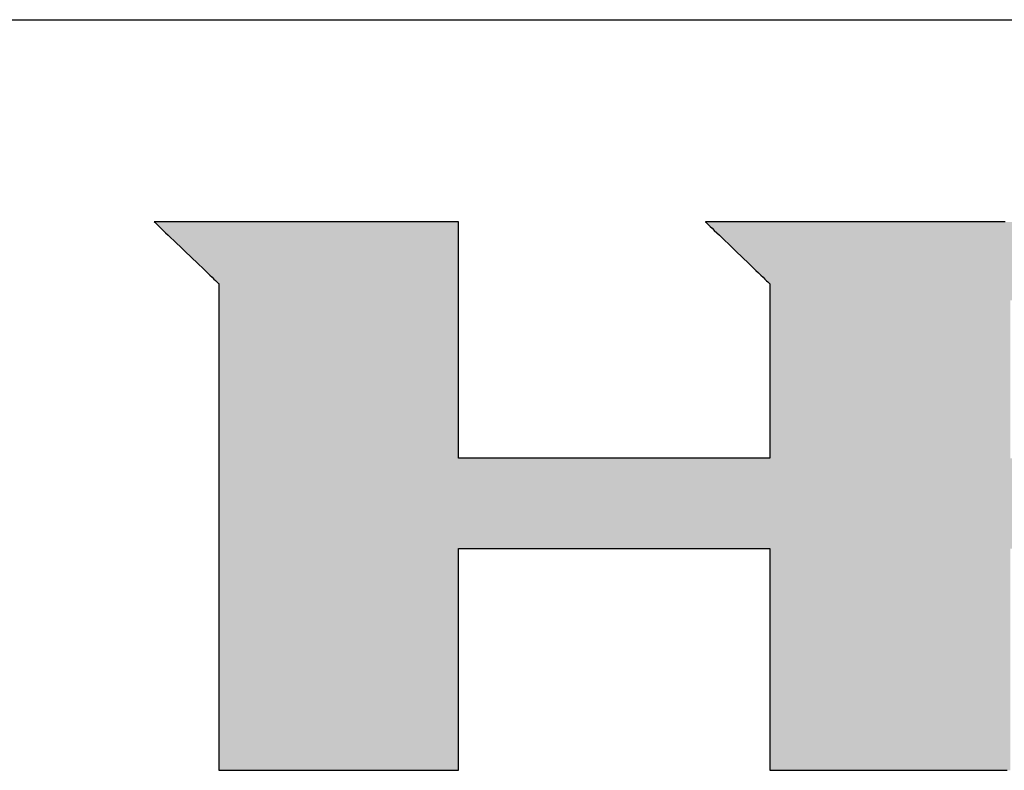
# Model space of a CAD drawing. Extents: x 17 to 202, y 7 to 289.
# Drawn here: x 161 to 177, y 277 to 289 of the extents above; entities that cross this region are included whole.
import ezdxf

# ---------------------------------------------------------------- set-up
doc = ezdxf.new("R2010")
doc.units = 0
doc.header["$LTSCALE"] = 0.25
doc.layers.get('0').update_dxf_attribs({"linetype": 'CONTINUOUS'})
doc.layers.add('1', color=7, linetype='CONTINUOUS')
doc.layers.add('2', color=7, linetype='CONTINUOUS')

# ---------------------------------------------------------------- blocks, each defined once
blk = doc.blocks.new('*G16')
at = {"layer": '1', "color": 7, "linetype": 'CONTINUOUS'}
blk.add_line((16.895, 288.837), (201.895, 288.837), dxfattribs=at)
blk = doc.blocks.new('*G17')
at = {"layer": '2', "color": 7, "linetype": 'CONTINUOUS'}
for points in [[(163.12, 285.59), (163.124, 285.587), (163.134, 285.577), (163.149, 285.562), (163.171, 285.542), (163.197, 285.517), (163.228, 285.487), (163.263, 285.453), (163.302, 285.416), (163.344, 285.376), (163.389, 285.333), (163.436, 285.288), (163.485, 285.241), (163.535, 285.193), (163.586, 285.144), (163.638, 285.094), (163.69, 285.045), (163.741, 284.996), (163.791, 284.948), (163.84, 284.901), (163.888, 284.856), (163.932, 284.813), (163.974, 284.772), (164.013, 284.735), (164.048, 284.702), (164.079, 284.672), (164.106, 284.647), (164.127, 284.626), (164.143, 284.611), (164.153, 284.602), (164.156, 284.598), (164.156, 284.573), (164.156, 284.499), (164.156, 284.38), (164.156, 284.219), (164.156, 284.019), (164.156, 283.786), (164.156, 283.52), (164.156, 283.227), (164.156, 282.91), (164.156, 282.572), (164.156, 282.216), (164.156, 281.847), (164.157, 281.467), (164.157, 281.08), (164.157, 280.69), (164.157, 280.3), (164.157, 279.913), (164.157, 279.533), (164.157, 279.164), (164.157, 278.808), (164.157, 278.47), (164.157, 278.153), (164.157, 277.86), (164.157, 277.595), (164.157, 277.361), (164.157, 277.161), (164.157, 277.001), (164.157, 276.881), (164.157, 276.807), (164.157, 276.782), (164.17, 276.782), (164.206, 276.782), (164.265, 276.782), (164.344, 276.782), (164.443, 276.782), (164.558, 276.782), (164.688, 276.782), (164.833, 276.782), (164.989, 276.782), (165.156, 276.782), (165.331, 276.782), (165.513, 276.782), (165.7, 276.782), (165.891, 276.782), (166.083, 276.782), (166.275, 276.782), (166.466, 276.782), (166.653, 276.782), (166.835, 276.782), (167.01, 276.782), (167.176, 276.782), (167.333, 276.782), (167.477, 276.782), (167.608, 276.782), (167.723, 276.782), (167.821, 276.782), (167.9, 276.782), (167.959, 276.782), (167.996, 276.782), (168.008, 276.782), (168.008, 276.793), (168.008, 276.827), (168.008, 276.881), (168.008, 276.955), (168.008, 277.045), (168.008, 277.152), (168.008, 277.273), (168.008, 277.406), (168.008, 277.551), (168.008, 277.705), (168.008, 277.867), (168.008, 278.035), (168.008, 278.208), (168.008, 278.385), (168.008, 278.563), (168.008, 278.74), (168.008, 278.917), (168.008, 279.09), (168.008, 279.258), (168.008, 279.42), (168.008, 279.574), (168.008, 279.719), (168.008, 279.852), (168.008, 279.973), (168.008, 280.08), (168.008, 280.17), (168.008, 280.244), (168.008, 280.298), (168.008, 280.332), (168.008, 280.343), (168.025, 280.343), (168.072, 280.343), (168.148, 280.343), (168.251, 280.343), (168.379, 280.343), (168.528, 280.343), (168.698, 280.343), (168.885, 280.343), (169.088, 280.343), (169.304, 280.343), (169.532, 280.343), (169.768, 280.343), (170.011, 280.343), (170.258, 280.343), (170.508, 280.343), (170.758, 280.343), (171.005, 280.343), (171.248, 280.343), (171.484, 280.343), (171.711, 280.343), (171.928, 280.343), (172.131, 280.343), (172.318, 280.343), (172.488, 280.343), (172.637, 280.343), (172.765, 280.343), (172.868, 280.343), (172.944, 280.343), (172.991, 280.343), (173.008, 280.343), (173.008, 280.332), (173.008, 280.298), (173.008, 280.244), (173.008, 280.17), (173.008, 280.08), (173.008, 279.973), (173.008, 279.852), (173.008, 279.719), (173.008, 279.574), (173.008, 279.42), (173.008, 279.258), (173.008, 279.09), (173.008, 278.917), (173.008, 278.74), (173.008, 278.563), (173.008, 278.385), (173.008, 278.208), (173.008, 278.035), (173.008, 277.867), (173.008, 277.705), (173.008, 277.551), (173.008, 277.406), (173.008, 277.273), (173.008, 277.152), (173.008, 277.045), (173.008, 276.955), (173.008, 276.881), (173.008, 276.827), (173.008, 276.793), (173.008, 276.782), (173.02, 276.782), (173.057, 276.782), (173.116, 276.782), (173.195, 276.782), (173.294, 276.782), (173.41, 276.782), (173.541, 276.782), (173.685, 276.782), (173.842, 276.782), (174.01, 276.782), (174.185, 276.782), (174.368, 276.782), (174.556, 276.782), (174.747, 276.782), (174.94, 276.782), (175.133, 276.782), (175.324, 276.782), (175.512, 276.782), (175.694, 276.782), (175.87, 276.782), (176.037, 276.782), (176.194, 276.782), (176.339, 276.782), (176.47, 276.782), (176.586, 276.782), (176.684, 276.782), (176.764, 276.782), (176.823, 276.782)], [(176.788, 285.59), (176.298, 285.59), (175.827, 285.59), (175.379, 285.59), (174.959, 285.59), (174.571, 285.59), (174.22, 285.59), (173.91, 285.59), (173.646, 285.59), (173.433, 285.59), (173.275, 285.59), (173.176, 285.59), (173.143, 285.59), (173.139, 285.59), (173.128, 285.59), (173.11, 285.59), (173.086, 285.59), (173.056, 285.59), (173.021, 285.59), (172.982, 285.59), (172.938, 285.59), (172.89, 285.59), (172.84, 285.59), (172.787, 285.59), (172.731, 285.59), (172.675, 285.59), (172.617, 285.59), (172.559, 285.59), (172.5, 285.59), (172.443, 285.59), (172.386, 285.59), (172.331, 285.59), (172.277, 285.59), (172.227, 285.59), (172.18, 285.59), (172.136, 285.59), (172.096, 285.59), (172.061, 285.59), (172.031, 285.59), (172.007, 285.59), (171.99, 285.59), (171.978, 285.59), (171.975, 285.59), (171.978, 285.587), (171.988, 285.577), (172.004, 285.562), (172.025, 285.542), (172.051, 285.516), (172.082, 285.487), (172.117, 285.453), (172.156, 285.416), (172.198, 285.375), (172.242, 285.333), (172.289, 285.287), (172.338, 285.24), (172.388, 285.192), (172.44, 285.143), (172.491, 285.093), (172.543, 285.044), (172.594, 284.995), (172.644, 284.946), (172.693, 284.899), (172.74, 284.854), (172.785, 284.811), (172.826, 284.771), (172.865, 284.734), (172.9, 284.7), (172.931, 284.67), (172.957, 284.645), (172.979, 284.624), (172.994, 284.609), (173.004, 284.6), (173.008, 284.597), (173.008, 284.587), (173.008, 284.561), (173.008, 284.518), (173.008, 284.46), (173.008, 284.389), (173.008, 284.305), (173.008, 284.21), (173.008, 284.105), (173.008, 283.991), (173.008, 283.87), (173.008, 283.742), (173.008, 283.61), (173.008, 283.474), (173.008, 283.335), (173.008, 283.195), (173.008, 283.055), (173.008, 282.917), (173.008, 282.78), (173.008, 282.648), (173.008, 282.52), (173.008, 282.399), (173.008, 282.285), (173.008, 282.18), (173.008, 282.085), (173.008, 282.001), (173.008, 281.93), (173.008, 281.872), (173.008, 281.83), (173.008, 281.803), (173.008, 281.794), (172.991, 281.794), (172.944, 281.794), (172.868, 281.794), (172.765, 281.794), (172.637, 281.794), (172.488, 281.794), (172.318, 281.794), (172.131, 281.794), (171.928, 281.794), (171.711, 281.794), (171.484, 281.794), (171.248, 281.794), (171.005, 281.794), (170.758, 281.794), (170.508, 281.794), (170.258, 281.794), (170.011, 281.794), (169.768, 281.794), (169.532, 281.794), (169.304, 281.794), (169.088, 281.794), (168.885, 281.794), (168.698, 281.794), (168.528, 281.794), (168.379, 281.794), (168.251, 281.794), (168.148, 281.794), (168.072, 281.794), (168.025, 281.794), (168.008, 281.794), (168.008, 281.806), (168.008, 281.842), (168.008, 281.9), (168.008, 281.978), (168.008, 282.075), (168.008, 282.189), (168.008, 282.317), (168.008, 282.46), (168.008, 282.614), (168.008, 282.778), (168.008, 282.951), (168.008, 283.13), (168.008, 283.315), (168.008, 283.502), (168.008, 283.692), (168.008, 283.881), (168.008, 284.069), (168.008, 284.254), (168.008, 284.433), (168.008, 284.606), (168.008, 284.77), (168.008, 284.924), (168.008, 285.066), (168.008, 285.195), (168.008, 285.309), (168.008, 285.406), (168.008, 285.484), (168.008, 285.542), (168.008, 285.578), (168.008, 285.59), (167.992, 285.59), (167.946, 285.59), (167.871, 285.59), (167.771, 285.59), (167.646, 285.59), (167.5, 285.59), (167.334, 285.59), (167.151, 285.59), (166.952, 285.59), (166.741, 285.59), (166.519, 285.59), (166.288, 285.59), (166.05, 285.59), (165.808, 285.59), (165.564, 285.59), (165.32, 285.59), (165.078, 285.59), (164.841, 285.59), (164.61, 285.59), (164.388, 285.59), (164.176, 285.59), (163.978, 285.59), (163.795, 285.59), (163.629, 285.59), (163.482, 285.59), (163.358, 285.59), (163.257, 285.59), (163.183, 285.59), (163.136, 285.59), (163.12, 285.59)]]:
    blk.add_lwpolyline(points, dxfattribs=at)

msp = doc.modelspace()

# ---------------------------------------------------------------- hatches: boundary and pattern name
at = {"layer": '1', "linetype": 'CONTINUOUS'}
h = msp.add_hatch(color=5, dxfattribs=at)
h.paths.add_polyline_path([(185.134, 284.655), (185.109, 284.691), (185.083, 284.727), (185.057, 284.763), (185.03, 284.798), (185.002, 284.832), (184.974, 284.866), (184.945, 284.899), (184.916, 284.932), (184.885, 284.964), (184.855, 284.996), (184.823, 285.027), (184.791, 285.057), (184.758, 285.087), (184.725, 285.116), (184.691, 285.145), (184.656, 285.173), (184.621, 285.201), (184.586, 285.227), (184.55, 285.253), (184.514, 285.277), (184.478, 285.301), (184.442, 285.324), (184.405, 285.346), (184.369, 285.366), (184.332, 285.386), (184.294, 285.405), (184.257, 285.423), (184.219, 285.441), (184.181, 285.457), (184.143, 285.472), (184.104, 285.486), (184.066, 285.5), (184.027, 285.512), (183.987, 285.524), (183.948, 285.534), (183.908, 285.544), (183.868, 285.553), (183.828, 285.561), (183.788, 285.568), (183.747, 285.574), (183.706, 285.579), (183.665, 285.583), (183.624, 285.586), (183.582, 285.588), (183.54, 285.59), (183.498, 285.59), (183.464, 285.59), (183.366, 285.59), (183.208, 285.59), (182.995, 285.59), (182.731, 285.59), (182.421, 285.59), (182.07, 285.59), (181.681, 285.59), (181.261, 285.59), (180.813, 285.59), (180.342, 285.59), (179.853, 285.59), (179.35, 285.59), (178.837, 285.59), (178.32, 285.59), (177.803, 285.59), (177.291, 285.59), (176.788, 285.59), (176.298, 285.59), (175.827, 285.59), (175.379, 285.59), (174.959, 285.59), (174.571, 285.59), (174.22, 285.59), (173.91, 285.59), (173.646, 285.59), (173.433, 285.59), (173.275, 285.59), (173.176, 285.59), (173.143, 285.59), (173.139, 285.59), (173.128, 285.59), (173.11, 285.59), (173.086, 285.59), (173.056, 285.59), (173.021, 285.59), (172.982, 285.59), (172.938, 285.59), (172.89, 285.59), (172.84, 285.59), (172.787, 285.59), (172.731, 285.59), (172.675, 285.59), (172.617, 285.59), (172.559, 285.59), (172.5, 285.59), (172.443, 285.59), (172.386, 285.59), (172.331, 285.59), (172.277, 285.59), (172.227, 285.59), (172.18, 285.59), (172.136, 285.59), (172.096, 285.59), (172.061, 285.59), (172.031, 285.59), (172.007, 285.59), (171.99, 285.59), (171.978, 285.59), (171.975, 285.59), (171.978, 285.587), (171.988, 285.577), (172.004, 285.562), (172.025, 285.542), (172.051, 285.516), (172.082, 285.487), (172.117, 285.453), (172.156, 285.416), (172.198, 285.375), (172.242, 285.333), (172.289, 285.287), (172.338, 285.24), (172.388, 285.192), (172.44, 285.143), (172.491, 285.093), (172.543, 285.044), (172.594, 284.995), (172.644, 284.946), (172.693, 284.899), (172.74, 284.854), (172.785, 284.811), (172.826, 284.771), (172.865, 284.734), (172.9, 284.7), (172.931, 284.67), (172.957, 284.645), (172.979, 284.624), (172.994, 284.609), (173.004, 284.6), (173.008, 284.597), (173.008, 284.587), (173.008, 284.561), (173.008, 284.518), (173.008, 284.46), (173.008, 284.389), (173.008, 284.305), (173.008, 284.21), (173.008, 284.105), (173.008, 283.991), (173.008, 283.87), (173.008, 283.742), (173.008, 283.61), (173.008, 283.474), (173.008, 283.335), (173.008, 283.195), (173.008, 283.055), (173.008, 282.917), (173.008, 282.78), (173.008, 282.648), (173.008, 282.52), (173.008, 282.399), (173.008, 282.285), (173.008, 282.18), (173.008, 282.085), (173.008, 282.001), (173.008, 281.93), (173.008, 281.872), (173.008, 281.83), (173.008, 281.803), (173.008, 281.794), (172.991, 281.794), (172.944, 281.794), (172.868, 281.794), (172.765, 281.794), (172.637, 281.794), (172.488, 281.794), (172.318, 281.794), (172.131, 281.794), (171.928, 281.794), (171.711, 281.794), (171.484, 281.794), (171.248, 281.794), (171.005, 281.794), (170.758, 281.794), (170.508, 281.794), (170.258, 281.794), (170.011, 281.794), (169.768, 281.794), (169.532, 281.794), (169.304, 281.794), (169.088, 281.794), (168.885, 281.794), (168.698, 281.794), (168.528, 281.794), (168.379, 281.794), (168.251, 281.794), (168.148, 281.794), (168.072, 281.794), (168.025, 281.794), (168.008, 281.794), (168.008, 281.806), (168.008, 281.842), (168.008, 281.9), (168.008, 281.978), (168.008, 282.075), (168.008, 282.189), (168.008, 282.317), (168.008, 282.46), (168.008, 282.614), (168.008, 282.778), (168.008, 282.951), (168.008, 283.13), (168.008, 283.315), (168.008, 283.502), (168.008, 283.692), (168.008, 283.881), (168.008, 284.069), (168.008, 284.254), (168.008, 284.433), (168.008, 284.606), (168.008, 284.77), (168.008, 284.924), (168.008, 285.066), (168.008, 285.195), (168.008, 285.309), (168.008, 285.406), (168.008, 285.484), (168.008, 285.542), (168.008, 285.578), (168.008, 285.59), (167.992, 285.59), (167.946, 285.59), (167.871, 285.59), (167.771, 285.59), (167.646, 285.59), (167.5, 285.59), (167.334, 285.59), (167.151, 285.59), (166.952, 285.59), (166.741, 285.59), (166.519, 285.59), (166.288, 285.59), (166.05, 285.59), (165.808, 285.59), (165.564, 285.59), (165.32, 285.59), (165.078, 285.59), (164.841, 285.59), (164.61, 285.59), (164.388, 285.59), (164.176, 285.59), (163.978, 285.59), (163.795, 285.59), (163.629, 285.59), (163.482, 285.59), (163.358, 285.59), (163.257, 285.59), (163.183, 285.59), (163.136, 285.59), (163.12, 285.59), (163.124, 285.587), (163.134, 285.577), (163.149, 285.562), (163.171, 285.542), (163.197, 285.517), (163.228, 285.487), (163.263, 285.453), (163.302, 285.416), (163.344, 285.376), (163.389, 285.333), (163.436, 285.288), (163.485, 285.241), (163.535, 285.193), (163.586, 285.144), (163.638, 285.094), (163.69, 285.045), (163.741, 284.996), (163.791, 284.948), (163.84, 284.901), (163.888, 284.856), (163.932, 284.813), (163.974, 284.772), (164.013, 284.735), (164.048, 284.702), (164.079, 284.672), (164.106, 284.647), (164.127, 284.626), (164.143, 284.611), (164.153, 284.602), (164.156, 284.598), (164.156, 284.573), (164.156, 284.499), (164.156, 284.38), (164.156, 284.219), (164.156, 284.019), (164.156, 283.786), (164.156, 283.52), (164.156, 283.227), (164.156, 282.91), (164.156, 282.572), (164.156, 282.216), (164.156, 281.847), (164.157, 281.467), (164.157, 281.08), (164.157, 280.69), (164.157, 280.3), (164.157, 279.913), (164.157, 279.533), (164.157, 279.164), (164.157, 278.808), (164.157, 278.47), (164.157, 278.153), (164.157, 277.86), (164.157, 277.595), (164.157, 277.361), (164.157, 277.161), (164.157, 277.001), (164.157, 276.881), (164.157, 276.807), (164.157, 276.782), (164.17, 276.782), (164.206, 276.782), (164.265, 276.782), (164.344, 276.782), (164.443, 276.782), (164.558, 276.782), (164.688, 276.782), (164.833, 276.782), (164.989, 276.782), (165.156, 276.782), (165.331, 276.782), (165.513, 276.782), (165.7, 276.782), (165.891, 276.782), (166.083, 276.782), (166.275, 276.782), (166.466, 276.782), (166.653, 276.782), (166.835, 276.782), (167.01, 276.782), (167.176, 276.782), (167.333, 276.782), (167.477, 276.782), (167.608, 276.782), (167.723, 276.782), (167.821, 276.782), (167.9, 276.782), (167.959, 276.782), (167.996, 276.782), (168.008, 276.782), (168.008, 276.793), (168.008, 276.827), (168.008, 276.881), (168.008, 276.955), (168.008, 277.045), (168.008, 277.152), (168.008, 277.273), (168.008, 277.406), (168.008, 277.551), (168.008, 277.705), (168.008, 277.867), (168.008, 278.035), (168.008, 278.208), (168.008, 278.385), (168.008, 278.563), (168.008, 278.74), (168.008, 278.917), (168.008, 279.09), (168.008, 279.258), (168.008, 279.42), (168.008, 279.574), (168.008, 279.719), (168.008, 279.852), (168.008, 279.973), (168.008, 280.08), (168.008, 280.17), (168.008, 280.244), (168.008, 280.298), (168.008, 280.332), (168.008, 280.343), (168.025, 280.343), (168.072, 280.343), (168.148, 280.343), (168.251, 280.343), (168.379, 280.343), (168.528, 280.343), (168.698, 280.343), (168.885, 280.343), (169.088, 280.343), (169.304, 280.343), (169.532, 280.343), (169.768, 280.343), (170.011, 280.343), (170.258, 280.343), (170.508, 280.343), (170.758, 280.343), (171.005, 280.343), (171.248, 280.343), (171.484, 280.343), (171.711, 280.343), (171.928, 280.343), (172.131, 280.343), (172.318, 280.343), (172.488, 280.343), (172.637, 280.343), (172.765, 280.343), (172.868, 280.343), (172.944, 280.343), (172.991, 280.343), (173.008, 280.343), (173.008, 280.332), (173.008, 280.298), (173.008, 280.244), (173.008, 280.17), (173.008, 280.08), (173.008, 279.973), (173.008, 279.852), (173.008, 279.719), (173.008, 279.574), (173.008, 279.42), (173.008, 279.258), (173.008, 279.09), (173.008, 278.917), (173.008, 278.74), (173.008, 278.563), (173.008, 278.385), (173.008, 278.208), (173.008, 278.035), (173.008, 277.867), (173.008, 277.705), (173.008, 277.551), (173.008, 277.406), (173.008, 277.273), (173.008, 277.152), (173.008, 277.045), (173.008, 276.955), (173.008, 276.881), (173.008, 276.827), (173.008, 276.793), (173.008, 276.782), (173.02, 276.782), (173.057, 276.782), (173.116, 276.782), (173.195, 276.782), (173.294, 276.782), (173.41, 276.782), (173.541, 276.782), (173.685, 276.782), (173.842, 276.782), (174.01, 276.782), (174.185, 276.782), (174.368, 276.782), (174.556, 276.782), (174.747, 276.782), (174.94, 276.782), (175.133, 276.782), (175.324, 276.782), (175.512, 276.782), (175.694, 276.782), (175.87, 276.782), (176.037, 276.782), (176.194, 276.782), (176.339, 276.782), (176.47, 276.782), (176.586, 276.782), (176.684, 276.782), (176.764, 276.782), (176.823, 276.782), (176.86, 276.782), (176.872, 276.782), (176.872, 276.793), (176.872, 276.827), (176.872, 276.881), (176.872, 276.955), (176.872, 277.045), (176.872, 277.152), (176.872, 277.273), (176.872, 277.406), (176.872, 277.551), (176.872, 277.705), (176.872, 277.867), (176.872, 278.035), (176.872, 278.208), (176.872, 278.385), (176.872, 278.563), (176.872, 278.74), (176.872, 278.917), (176.872, 279.09), (176.872, 279.258), (176.872, 279.42), (176.872, 279.574), (176.872, 279.719), (176.872, 279.852), (176.872, 279.973), (176.872, 280.08), (176.872, 280.17), (176.872, 280.244), (176.872, 280.298), (176.872, 280.332), (176.872, 280.343), (176.875, 280.343), (176.885, 280.343), (176.9, 280.343), (176.921, 280.343), (176.947, 280.343), (176.977, 280.343), (177.012, 280.343), (177.05, 280.343), (177.091, 280.343), (177.135, 280.343), (177.181, 280.343), (177.228, 280.343), (177.278, 280.343), (177.328, 280.343), (177.378, 280.343), (177.429, 280.343), (177.479, 280.343), (177.528, 280.343), (177.576, 280.343), (177.622, 280.343), (177.666, 280.343), (177.707, 280.343), (177.745, 280.343), (177.779, 280.343), (177.809, 280.343), (177.835, 280.343), (177.856, 280.343), (177.871, 280.343), (177.881, 280.343), (177.884, 280.343), (177.897, 280.332), (177.934, 280.298), (177.993, 280.244), (178.073, 280.17), (178.172, 280.08), (178.288, 279.973), (178.42, 279.852), (178.566, 279.719), (178.724, 279.574), (178.892, 279.42), (179.069, 279.258), (179.252, 279.09), (179.441, 278.917), (179.633, 278.74), (179.827, 278.563), (180.021, 278.385), (180.214, 278.208), (180.403, 278.035), (180.586, 277.867), (180.763, 277.705), (180.931, 277.551), (181.089, 277.406), (181.235, 277.273), (181.366, 277.152), (181.483, 277.045), (181.582, 276.955), (181.662, 276.881), (181.721, 276.827), (181.758, 276.793), (181.771, 276.782), (181.787, 276.782), (181.833, 276.782), (181.907, 276.782), (182.007, 276.782), (182.132, 276.782), (182.277, 276.782), (182.443, 276.782), (182.625, 276.782), (182.823, 276.782), (183.034, 276.782), (183.255, 276.782), (183.486, 276.782), (183.722, 276.782), (183.963, 276.782), (184.207, 276.782), (184.45, 276.782), (184.691, 276.782), (184.928, 276.782), (185.158, 276.782), (185.379, 276.782), (185.59, 276.782), (185.788, 276.782), (185.97, 276.782), (186.136, 276.782), (186.282, 276.782), (186.406, 276.782), (186.506, 276.782), (186.58, 276.782), (186.627, 276.782), (186.642, 276.782), (186.629, 276.794), (186.591, 276.829), (186.53, 276.885), (186.447, 276.961), (186.344, 277.054), (186.223, 277.164), (186.087, 277.289), (185.936, 277.427), (185.772, 277.577), (185.598, 277.736), (185.415, 277.903), (185.224, 278.077), (185.028, 278.256), (184.829, 278.438), (184.628, 278.622), (184.427, 278.806), (184.227, 278.988), (184.032, 279.167), (183.841, 279.341), (183.658, 279.508), (183.484, 279.667), (183.32, 279.817), (183.169, 279.955), (183.032, 280.08), (182.912, 280.19), (182.809, 280.284), (182.726, 280.359), (182.665, 280.416), (182.627, 280.45), (182.613, 280.462), (182.616, 280.462), (182.625, 280.462), (182.639, 280.462), (182.658, 280.462), (182.682, 280.462), (182.709, 280.462), (182.741, 280.462), (182.775, 280.462), (182.813, 280.462), (182.852, 280.462), (182.894, 280.462), (182.938, 280.462), (182.983, 280.462), (183.028, 280.462), (183.074, 280.462), (183.12, 280.462), (183.166, 280.462), (183.211, 280.462), (183.254, 280.462), (183.296, 280.462), (183.336, 280.462), (183.374, 280.462), (183.408, 280.462), (183.439, 280.462), (183.467, 280.462), (183.49, 280.462), (183.509, 280.462), (183.523, 280.462), (183.532, 280.462), (183.535, 280.462), (183.591, 280.463), (183.646, 280.466), (183.7, 280.469), (183.754, 280.475), (183.808, 280.482), (183.861, 280.491), (183.913, 280.501), (183.965, 280.513), (184.017, 280.526), (184.068, 280.541), (184.118, 280.557), (184.168, 280.575), (184.217, 280.595), (184.266, 280.616), (184.314, 280.639), (184.362, 280.663), (184.409, 280.689), (184.456, 280.716), (184.502, 280.745), (184.548, 280.776), (184.593, 280.808), (184.638, 280.842), (184.682, 280.877), (184.725, 280.914), (184.768, 280.953), (184.811, 280.993), (184.853, 281.034), (184.894, 281.077), (184.935, 281.122), (184.976, 281.168), (185.015, 281.216), (185.053, 281.264), (185.09, 281.312), (185.126, 281.361), (185.16, 281.411), (185.192, 281.462), (185.224, 281.513), (185.254, 281.565), (185.282, 281.617), (185.309, 281.67), (185.335, 281.724), (185.36, 281.778), (185.383, 281.833), (185.404, 281.889), (185.425, 281.945), (185.444, 282.002), (185.461, 282.06), (185.477, 282.118), (185.492, 282.177), (185.506, 282.236), (185.518, 282.296), (185.529, 282.357), (185.538, 282.418), (185.546, 282.48), (185.553, 282.543), (185.558, 282.606), (185.562, 282.67), (185.564, 282.735), (185.566, 282.8), (185.565, 282.866), (185.565, 282.867), (185.565, 282.87), (185.565, 282.875), (185.565, 282.882), (185.565, 282.89), (185.565, 282.899), (185.565, 282.91), (185.565, 282.923), (185.565, 282.936), (185.564, 282.95), (185.564, 282.964), (185.564, 282.98), (185.564, 282.995), (185.564, 283.011), (185.563, 283.027), (185.563, 283.044), (185.563, 283.06), (185.563, 283.075), (185.563, 283.091), (185.563, 283.105), (185.562, 283.119), (185.562, 283.132), (185.562, 283.144), (185.562, 283.155), (185.562, 283.165), (185.562, 283.173), (185.562, 283.18), (185.562, 283.185), (185.562, 283.188), (185.562, 283.189), (185.562, 283.22), (185.562, 283.25), (185.562, 283.281), (185.561, 283.312), (185.56, 283.342), (185.558, 283.372), (185.556, 283.403), (185.554, 283.433), (185.552, 283.463), (185.549, 283.493), (185.546, 283.524), (185.542, 283.554), (185.538, 283.584), (185.534, 283.613), (185.529, 283.643), (185.524, 283.673), (185.519, 283.703), (185.513, 283.732), (185.507, 283.762), (185.5, 283.792), (185.494, 283.821), (185.486, 283.851), (185.479, 283.88), (185.471, 283.909), (185.463, 283.939), (185.454, 283.968), (185.445, 283.997), (185.436, 284.026), (185.426, 284.055), (185.416, 284.084), (185.4, 284.128), (185.384, 284.172), (185.366, 284.215), (185.348, 284.258), (185.33, 284.3), (185.311, 284.342), (185.291, 284.383), (185.27, 284.423), (185.249, 284.463), (185.227, 284.503), (185.205, 284.542), (185.182, 284.58), (185.158, 284.618)], flags=0)
h.paths.add_polyline_path([(181.414, 282.659), (181.414, 282.725), (181.413, 282.793), (181.413, 282.864), (181.412, 282.935), (181.412, 283.007), (181.411, 283.08), (181.411, 283.151), (181.411, 283.221), (181.41, 283.29), (181.41, 283.355), (181.41, 283.418), (181.409, 283.477), (181.409, 283.531), (181.409, 283.58), (181.408, 283.623), (181.408, 283.66), (181.408, 283.69), (181.408, 283.712), (181.408, 283.725), (181.408, 283.73), (181.407, 283.782), (181.403, 283.831), (181.398, 283.877), (181.391, 283.921), (181.381, 283.961), (181.371, 283.999), (181.358, 284.034), (181.344, 284.067), (181.329, 284.097), (181.312, 284.125), (181.295, 284.15), (181.276, 284.174), (181.256, 284.195), (181.236, 284.214), (181.215, 284.232), (181.193, 284.247), (181.171, 284.261), (181.149, 284.274), (181.126, 284.285), (181.104, 284.294), (181.081, 284.302), (181.059, 284.309), (181.036, 284.315), (181.015, 284.32), (180.993, 284.323), (180.972, 284.326), (180.952, 284.328), (180.933, 284.329), (180.915, 284.33), (180.898, 284.33), (180.885, 284.33), (180.846, 284.33), (180.785, 284.33), (180.702, 284.33), (180.6, 284.33), (180.479, 284.33), (180.342, 284.33), (180.192, 284.33), (180.028, 284.33), (179.854, 284.33), (179.671, 284.33), (179.481, 284.33), (179.285, 284.33), (179.086, 284.33), (178.885, 284.33), (178.684, 284.33), (178.485, 284.33), (178.289, 284.33), (178.099, 284.33), (177.916, 284.33), (177.742, 284.33), (177.578, 284.33), (177.427, 284.33), (177.291, 284.33), (177.17, 284.33), (177.068, 284.33), (176.985, 284.33), (176.923, 284.33), (176.885, 284.33), (176.872, 284.33), (176.872, 284.322), (176.872, 284.298), (176.872, 284.259), (176.872, 284.207), (176.872, 284.142), (176.872, 284.067), (176.872, 283.98), (176.872, 283.885), (176.872, 283.782), (176.872, 283.673), (176.872, 283.557), (176.872, 283.437), (176.872, 283.314), (176.872, 283.189), (176.872, 283.062), (176.872, 282.935), (176.872, 282.81), (176.872, 282.687), (176.872, 282.567), (176.872, 282.451), (176.872, 282.342), (176.872, 282.239), (176.872, 282.144), (176.872, 282.058), (176.872, 281.982), (176.872, 281.917), (176.872, 281.865), (176.872, 281.826), (176.872, 281.802), (176.872, 281.794), (176.885, 281.794), (176.924, 281.794), (176.985, 281.794), (177.068, 281.794), (177.171, 281.794), (177.292, 281.794), (177.429, 281.794), (177.58, 281.794), (177.744, 281.794), (177.919, 281.794), (178.102, 281.794), (178.293, 281.794), (178.489, 281.794), (178.689, 281.794), (178.89, 281.794), (179.092, 281.794), (179.292, 281.794), (179.488, 281.794), (179.679, 281.794), (179.862, 281.794), (180.037, 281.794), (180.201, 281.794), (180.352, 281.794), (180.489, 281.794), (180.61, 281.794), (180.713, 281.794), (180.796, 281.794), (180.857, 281.794), (180.895, 281.794), (180.909, 281.794), (180.924, 281.792), (180.94, 281.792), (180.958, 281.793), (180.976, 281.794), (180.996, 281.797), (181.016, 281.801), (181.037, 281.806), (181.059, 281.812), (181.081, 281.819), (181.104, 281.827), (181.126, 281.837), (181.149, 281.848), (181.172, 281.86), (181.194, 281.874), (181.216, 281.888), (181.238, 281.905), (181.258, 281.922), (181.279, 281.941), (181.298, 281.961), (181.316, 281.983), (181.334, 282.006), (181.349, 282.031), (181.364, 282.057), (181.377, 282.085), (181.388, 282.114), (181.398, 282.145), (181.406, 282.177), (181.411, 282.211), (181.415, 282.247), (181.416, 282.285), (181.416, 282.289), (181.416, 282.303), (181.416, 282.325), (181.416, 282.355), (181.416, 282.392), (181.415, 282.435), (181.415, 282.484), (181.415, 282.538), (181.414, 282.597)], flags=0)

# ---------------------------------------------------------------- linework, layer by layer
at = {"layer": '1', "color": 5, "linetype": 'CONTINUOUS'}
for p, q in [((163.136, 285.59), (163.12, 285.59)), ((163.12, 285.59), (163.124, 285.587)), ((163.124, 285.587), (163.134, 285.577)), ((163.134, 285.577), (163.149, 285.562)), ((163.183, 285.59), (163.136, 285.59)), ((163.149, 285.562), (163.171, 285.542)), ((163.171, 285.542), (163.197, 285.517)), ((163.257, 285.59), (163.183, 285.59)), ((163.197, 285.517), (163.228, 285.487)), ((163.358, 285.59), (163.257, 285.59)), ((163.482, 285.59), (163.358, 285.59)), ((163.629, 285.59), (163.482, 285.59)), ((163.795, 285.59), (163.629, 285.59)), ((163.978, 285.59), (163.795, 285.59)), ((164.176, 285.59), (163.978, 285.59)), ((164.388, 285.59), (164.176, 285.59)), ((164.61, 285.59), (164.388, 285.59)), ((164.841, 285.59), (164.61, 285.59)), ((165.078, 285.59), (164.841, 285.59)), ((165.32, 285.59), (165.078, 285.59)), ((165.564, 285.59), (165.32, 285.59)), ((165.808, 285.59), (165.564, 285.59)), ((166.05, 285.59), (165.808, 285.59)), ((166.288, 285.59), (166.05, 285.59)), ((166.519, 285.59), (166.288, 285.59)), ((166.741, 285.59), (166.519, 285.59)), ((166.952, 285.59), (166.741, 285.59)), ((167.151, 285.59), (166.952, 285.59)), ((167.334, 285.59), (167.151, 285.59)), ((167.5, 285.59), (167.334, 285.59)), ((167.646, 285.59), (167.5, 285.59)), ((167.771, 285.59), (167.646, 285.59)), ((167.871, 285.59), (167.771, 285.59)), ((167.946, 285.59), (167.871, 285.59)), ((167.992, 285.59), (167.946, 285.59)), ((168.008, 285.59), (167.992, 285.59)), ((168.008, 285.578), (168.008, 285.59)), ((168.008, 285.542), (168.008, 285.578)), ((168.008, 285.484), (168.008, 285.542)), ((171.978, 285.59), (171.975, 285.59)), ((171.975, 285.59), (171.978, 285.587)), ((171.99, 285.59), (171.978, 285.59)), ((171.978, 285.587), (171.988, 285.577)), ((171.988, 285.577), (172.004, 285.562)), ((172.007, 285.59), (171.99, 285.59)), ((172.004, 285.562), (172.025, 285.542)), ((172.031, 285.59), (172.007, 285.59)), ((172.025, 285.542), (172.051, 285.516)), ((172.061, 285.59), (172.031, 285.59)), ((172.051, 285.516), (172.082, 285.487)), ((172.096, 285.59), (172.061, 285.59)), ((172.136, 285.59), (172.096, 285.59)), ((172.18, 285.59), (172.136, 285.59)), ((172.227, 285.59), (172.18, 285.59)), ((172.277, 285.59), (172.227, 285.59)), ((172.331, 285.59), (172.277, 285.59)), ((172.386, 285.59), (172.331, 285.59)), ((172.443, 285.59), (172.386, 285.59)), ((172.5, 285.59), (172.443, 285.59)), ((172.559, 285.59), (172.5, 285.59)), ((172.617, 285.59), (172.559, 285.59)), ((172.675, 285.59), (172.617, 285.59)), ((172.731, 285.59), (172.675, 285.59)), ((172.787, 285.59), (172.731, 285.59)), ((172.84, 285.59), (172.787, 285.59)), ((172.89, 285.59), (172.84, 285.59)), ((172.938, 285.59), (172.89, 285.59)), ((172.982, 285.59), (172.938, 285.59)), ((173.021, 285.59), (172.982, 285.59)), ((173.056, 285.59), (173.021, 285.59)), ((173.086, 285.59), (173.056, 285.59)), ((173.11, 285.59), (173.086, 285.59)), ((173.128, 285.59), (173.11, 285.59)), ((173.139, 285.59), (173.128, 285.59)), ((173.143, 285.59), (173.139, 285.59)), ((173.176, 285.59), (173.143, 285.59)), ((173.275, 285.59), (173.176, 285.59)), ((173.433, 285.59), (173.275, 285.59)), ((173.646, 285.59), (173.433, 285.59)), ((173.91, 285.59), (173.646, 285.59)), ((174.22, 285.59), (173.91, 285.59)), ((174.571, 285.59), (174.22, 285.59)), ((174.959, 285.59), (174.571, 285.59)), ((175.379, 285.59), (174.959, 285.59)), ((175.827, 285.59), (175.379, 285.59)), ((176.298, 285.59), (175.827, 285.59)), ((176.788, 285.59), (176.298, 285.59)), ((163.228, 285.487), (163.263, 285.453)), ((163.263, 285.453), (163.302, 285.416)), ((163.302, 285.416), (163.344, 285.376)), ((163.344, 285.376), (163.389, 285.333)), ((168.008, 285.406), (168.008, 285.484)), ((168.008, 285.309), (168.008, 285.406)), ((172.082, 285.487), (172.117, 285.453)), ((172.117, 285.453), (172.156, 285.416)), ((172.156, 285.416), (172.198, 285.375)), ((172.198, 285.375), (172.242, 285.333)), ((163.389, 285.333), (163.436, 285.288)), ((163.436, 285.288), (163.485, 285.241)), ((163.485, 285.241), (163.535, 285.193)), ((163.535, 285.193), (163.586, 285.144)), ((168.008, 285.195), (168.008, 285.309)), ((168.008, 285.066), (168.008, 285.195)), ((172.242, 285.333), (172.289, 285.287)), ((172.289, 285.287), (172.338, 285.24)), ((172.338, 285.24), (172.388, 285.192)), ((172.388, 285.192), (172.44, 285.143)), ((163.586, 285.144), (163.638, 285.094)), ((163.638, 285.094), (163.69, 285.045)), ((163.69, 285.045), (163.741, 284.996)), ((168.008, 284.924), (168.008, 285.066)), ((172.44, 285.143), (172.491, 285.093)), ((172.491, 285.093), (172.543, 285.044)), ((172.543, 285.044), (172.594, 284.995)), ((163.741, 284.996), (163.791, 284.948)), ((163.791, 284.948), (163.84, 284.901)), ((163.84, 284.901), (163.888, 284.856)), ((168.008, 284.77), (168.008, 284.924)), ((172.594, 284.995), (172.644, 284.946)), ((172.644, 284.946), (172.693, 284.899)), ((172.693, 284.899), (172.74, 284.854)), ((163.888, 284.856), (163.932, 284.813)), ((163.932, 284.813), (163.974, 284.772)), ((163.974, 284.772), (164.013, 284.735)), ((164.013, 284.735), (164.048, 284.702)), ((168.008, 284.606), (168.008, 284.77)), ((172.74, 284.854), (172.785, 284.811)), ((172.785, 284.811), (172.826, 284.771)), ((172.826, 284.771), (172.865, 284.734)), ((172.865, 284.734), (172.9, 284.7)), ((164.048, 284.702), (164.079, 284.672)), ((164.079, 284.672), (164.106, 284.647)), ((164.106, 284.647), (164.127, 284.626)), ((164.127, 284.626), (164.143, 284.611)), ((164.143, 284.611), (164.153, 284.602)), ((164.153, 284.602), (164.156, 284.598)), ((164.156, 284.598), (164.156, 284.573)), ((164.156, 284.573), (164.156, 284.499)), ((168.008, 284.433), (168.008, 284.606)), ((172.9, 284.7), (172.931, 284.67)), ((172.931, 284.67), (172.957, 284.645)), ((172.957, 284.645), (172.979, 284.624)), ((172.979, 284.624), (172.994, 284.609)), ((172.994, 284.609), (173.004, 284.6)), ((173.004, 284.6), (173.008, 284.597)), ((173.008, 284.597), (173.008, 284.587)), ((173.008, 284.587), (173.008, 284.561)), ((173.008, 284.561), (173.008, 284.518)), ((164.156, 284.499), (164.156, 284.38)), ((168.008, 284.254), (168.008, 284.433)), ((173.008, 284.518), (173.008, 284.46)), ((173.008, 284.46), (173.008, 284.389)), ((164.156, 284.38), (164.156, 284.219)), ((168.008, 284.069), (168.008, 284.254)), ((173.008, 284.389), (173.008, 284.305)), ((173.008, 284.305), (173.008, 284.21)), ((164.156, 284.219), (164.156, 284.019)), ((173.008, 284.21), (173.008, 284.105)), ((173.008, 284.105), (173.008, 283.991)), ((164.156, 284.019), (164.156, 283.786)), ((168.008, 283.881), (168.008, 284.069)), ((173.008, 283.991), (173.008, 283.87)), ((164.156, 283.786), (164.156, 283.52)), ((168.008, 283.692), (168.008, 283.881)), ((173.008, 283.87), (173.008, 283.742)), ((168.008, 283.502), (168.008, 283.692)), ((173.008, 283.742), (173.008, 283.61)), ((173.008, 283.61), (173.008, 283.474)), ((164.156, 283.52), (164.156, 283.227)), ((168.008, 283.315), (168.008, 283.502)), ((173.008, 283.474), (173.008, 283.335)), ((168.008, 283.13), (168.008, 283.315)), ((173.008, 283.335), (173.008, 283.195)), ((164.156, 283.227), (164.156, 282.91)), ((168.008, 282.951), (168.008, 283.13)), ((173.008, 283.195), (173.008, 283.055)), ((173.008, 283.055), (173.008, 282.917)), ((164.156, 282.91), (164.156, 282.572)), ((168.008, 282.778), (168.008, 282.951)), ((173.008, 282.917), (173.008, 282.78)), ((168.008, 282.614), (168.008, 282.778)), ((173.008, 282.78), (173.008, 282.648)), ((164.156, 282.572), (164.156, 282.216)), ((168.008, 282.46), (168.008, 282.614)), ((173.008, 282.648), (173.008, 282.52)), ((173.008, 282.52), (173.008, 282.399)), ((168.008, 282.317), (168.008, 282.46)), ((173.008, 282.399), (173.008, 282.285)), ((164.156, 282.216), (164.156, 281.847)), ((168.008, 282.189), (168.008, 282.317)), ((168.008, 282.075), (168.008, 282.189)), ((173.008, 282.285), (173.008, 282.18)), ((173.008, 282.18), (173.008, 282.085)), ((168.008, 281.978), (168.008, 282.075)), ((173.008, 282.085), (173.008, 282.001)), ((168.008, 281.9), (168.008, 281.978)), ((168.008, 281.842), (168.008, 281.9)), ((173.008, 282.001), (173.008, 281.93)), ((173.008, 281.93), (173.008, 281.872)), ((173.008, 281.872), (173.008, 281.83)), ((164.156, 281.847), (164.157, 281.467)), ((168.008, 281.806), (168.008, 281.842)), ((168.008, 281.794), (168.008, 281.806)), ((168.025, 281.794), (168.008, 281.794)), ((168.072, 281.794), (168.025, 281.794)), ((168.148, 281.794), (168.072, 281.794)), ((168.251, 281.794), (168.148, 281.794)), ((168.379, 281.794), (168.251, 281.794)), ((168.528, 281.794), (168.379, 281.794)), ((168.698, 281.794), (168.528, 281.794)), ((168.885, 281.794), (168.698, 281.794)), ((169.088, 281.794), (168.885, 281.794)), ((169.304, 281.794), (169.088, 281.794)), ((169.532, 281.794), (169.304, 281.794)), ((169.768, 281.794), (169.532, 281.794)), ((170.011, 281.794), (169.768, 281.794)), ((170.258, 281.794), (170.011, 281.794)), ((170.508, 281.794), (170.258, 281.794)), ((170.758, 281.794), (170.508, 281.794)), ((171.005, 281.794), (170.758, 281.794)), ((171.248, 281.794), (171.005, 281.794)), ((171.484, 281.794), (171.248, 281.794)), ((171.711, 281.794), (171.484, 281.794)), ((171.928, 281.794), (171.711, 281.794)), ((172.131, 281.794), (171.928, 281.794)), ((172.318, 281.794), (172.131, 281.794)), ((172.488, 281.794), (172.318, 281.794)), ((172.637, 281.794), (172.488, 281.794)), ((172.765, 281.794), (172.637, 281.794)), ((172.868, 281.794), (172.765, 281.794)), ((172.944, 281.794), (172.868, 281.794)), ((172.991, 281.794), (172.944, 281.794)), ((173.008, 281.794), (172.991, 281.794)), ((173.008, 281.83), (173.008, 281.803)), ((173.008, 281.803), (173.008, 281.794)), ((164.157, 281.467), (164.157, 281.08)), ((164.157, 281.08), (164.157, 280.69)), ((164.157, 280.69), (164.157, 280.3)), ((164.157, 280.3), (164.157, 279.913)), ((168.008, 280.332), (168.008, 280.343)), ((168.008, 280.343), (168.025, 280.343)), ((168.008, 280.298), (168.008, 280.332)), ((168.008, 280.244), (168.008, 280.298)), ((168.025, 280.343), (168.072, 280.343)), ((168.072, 280.343), (168.148, 280.343)), ((168.148, 280.343), (168.251, 280.343)), ((168.251, 280.343), (168.379, 280.343)), ((168.379, 280.343), (168.528, 280.343)), ((168.528, 280.343), (168.698, 280.343)), ((168.698, 280.343), (168.885, 280.343)), ((168.885, 280.343), (169.088, 280.343)), ((169.088, 280.343), (169.304, 280.343)), ((169.304, 280.343), (169.532, 280.343)), ((169.532, 280.343), (169.768, 280.343)), ((169.768, 280.343), (170.011, 280.343)), ((170.011, 280.343), (170.258, 280.343)), ((170.258, 280.343), (170.508, 280.343)), ((170.508, 280.343), (170.758, 280.343)), ((170.758, 280.343), (171.005, 280.343)), ((171.005, 280.343), (171.248, 280.343)), ((171.248, 280.343), (171.484, 280.343)), ((171.484, 280.343), (171.711, 280.343)), ((171.711, 280.343), (171.928, 280.343)), ((171.928, 280.343), (172.131, 280.343)), ((172.131, 280.343), (172.318, 280.343)), ((172.318, 280.343), (172.488, 280.343)), ((172.488, 280.343), (172.637, 280.343)), ((172.637, 280.343), (172.765, 280.343)), ((172.765, 280.343), (172.868, 280.343)), ((172.868, 280.343), (172.944, 280.343)), ((172.944, 280.343), (172.991, 280.343)), ((172.991, 280.343), (173.008, 280.343)), ((173.008, 280.343), (173.008, 280.332)), ((173.008, 280.332), (173.008, 280.298)), ((173.008, 280.298), (173.008, 280.244)), ((168.008, 280.17), (168.008, 280.244)), ((168.008, 280.08), (168.008, 280.17)), ((173.008, 280.244), (173.008, 280.17)), ((173.008, 280.17), (173.008, 280.08)), ((168.008, 279.973), (168.008, 280.08)), ((168.008, 279.852), (168.008, 279.973)), ((173.008, 280.08), (173.008, 279.973)), ((173.008, 279.973), (173.008, 279.852)), ((164.157, 279.913), (164.157, 279.533)), ((168.008, 279.719), (168.008, 279.852)), ((173.008, 279.852), (173.008, 279.719)), ((168.008, 279.574), (168.008, 279.719)), ((173.008, 279.719), (173.008, 279.574)), ((164.157, 279.533), (164.157, 279.164)), ((168.008, 279.42), (168.008, 279.574)), ((173.008, 279.574), (173.008, 279.42)), ((168.008, 279.258), (168.008, 279.42)), ((173.008, 279.42), (173.008, 279.258)), ((168.008, 279.09), (168.008, 279.258)), ((173.008, 279.258), (173.008, 279.09)), ((164.157, 279.164), (164.157, 278.808)), ((168.008, 278.917), (168.008, 279.09)), ((173.008, 279.09), (173.008, 278.917)), ((168.008, 278.74), (168.008, 278.917)), ((173.008, 278.917), (173.008, 278.74)), ((164.157, 278.808), (164.157, 278.47)), ((168.008, 278.563), (168.008, 278.74)), ((173.008, 278.74), (173.008, 278.563)), ((168.008, 278.385), (168.008, 278.563)), ((173.008, 278.563), (173.008, 278.385)), ((164.157, 278.47), (164.157, 278.153)), ((168.008, 278.208), (168.008, 278.385)), ((173.008, 278.385), (173.008, 278.208)), ((164.157, 278.153), (164.157, 277.86)), ((168.008, 278.035), (168.008, 278.208)), ((173.008, 278.208), (173.008, 278.035)), ((168.008, 277.867), (168.008, 278.035)), ((173.008, 278.035), (173.008, 277.867)), ((164.157, 277.86), (164.157, 277.595)), ((168.008, 277.705), (168.008, 277.867)), ((173.008, 277.867), (173.008, 277.705)), ((164.157, 277.595), (164.157, 277.361)), ((168.008, 277.551), (168.008, 277.705)), ((173.008, 277.705), (173.008, 277.551)), ((168.008, 277.406), (168.008, 277.551)), ((173.008, 277.551), (173.008, 277.406)), ((164.157, 277.361), (164.157, 277.161)), ((168.008, 277.273), (168.008, 277.406)), ((173.008, 277.406), (173.008, 277.273)), ((164.157, 277.161), (164.157, 277.001)), ((168.008, 277.152), (168.008, 277.273)), ((168.008, 277.045), (168.008, 277.152)), ((173.008, 277.273), (173.008, 277.152)), ((173.008, 277.152), (173.008, 277.045)), ((164.157, 277.001), (164.157, 276.881)), ((168.008, 276.955), (168.008, 277.045)), ((173.008, 277.045), (173.008, 276.955)), ((164.157, 276.881), (164.157, 276.807)), ((164.157, 276.807), (164.157, 276.782)), ((168.008, 276.881), (168.008, 276.955)), ((168.008, 276.827), (168.008, 276.881)), ((168.008, 276.793), (168.008, 276.827)), ((173.008, 276.955), (173.008, 276.881)), ((173.008, 276.881), (173.008, 276.827)), ((173.008, 276.827), (173.008, 276.793)), ((164.157, 276.782), (164.17, 276.782)), ((164.17, 276.782), (164.206, 276.782)), ((164.206, 276.782), (164.265, 276.782)), ((164.265, 276.782), (164.344, 276.782)), ((164.344, 276.782), (164.443, 276.782)), ((164.443, 276.782), (164.558, 276.782)), ((164.558, 276.782), (164.688, 276.782)), ((164.688, 276.782), (164.833, 276.782)), ((164.833, 276.782), (164.989, 276.782)), ((164.989, 276.782), (165.156, 276.782)), ((165.156, 276.782), (165.331, 276.782)), ((165.331, 276.782), (165.513, 276.782)), ((165.513, 276.782), (165.7, 276.782)), ((165.7, 276.782), (165.891, 276.782)), ((165.891, 276.782), (166.083, 276.782)), ((166.083, 276.782), (166.275, 276.782)), ((166.275, 276.782), (166.466, 276.782)), ((166.466, 276.782), (166.653, 276.782)), ((166.653, 276.782), (166.835, 276.782)), ((166.835, 276.782), (167.01, 276.782)), ((167.01, 276.782), (167.176, 276.782)), ((167.176, 276.782), (167.333, 276.782)), ((167.333, 276.782), (167.477, 276.782)), ((167.477, 276.782), (167.608, 276.782)), ((167.608, 276.782), (167.723, 276.782)), ((167.723, 276.782), (167.821, 276.782)), ((167.821, 276.782), (167.9, 276.782)), ((167.9, 276.782), (167.959, 276.782)), ((167.959, 276.782), (167.996, 276.782)), ((167.996, 276.782), (168.008, 276.782)), ((168.008, 276.782), (168.008, 276.793)), ((173.008, 276.793), (173.008, 276.782)), ((173.008, 276.782), (173.02, 276.782)), ((173.02, 276.782), (173.057, 276.782)), ((173.057, 276.782), (173.116, 276.782)), ((173.116, 276.782), (173.195, 276.782)), ((173.195, 276.782), (173.294, 276.782)), ((173.294, 276.782), (173.41, 276.782)), ((173.41, 276.782), (173.541, 276.782)), ((173.541, 276.782), (173.685, 276.782)), ((173.685, 276.782), (173.842, 276.782)), ((173.842, 276.782), (174.01, 276.782)), ((174.01, 276.782), (174.185, 276.782)), ((174.185, 276.782), (174.368, 276.782)), ((174.368, 276.782), (174.556, 276.782)), ((174.556, 276.782), (174.747, 276.782)), ((174.747, 276.782), (174.94, 276.782)), ((174.94, 276.782), (175.133, 276.782)), ((175.133, 276.782), (175.324, 276.782)), ((175.324, 276.782), (175.512, 276.782)), ((175.512, 276.782), (175.694, 276.782)), ((175.694, 276.782), (175.87, 276.782)), ((175.87, 276.782), (176.037, 276.782)), ((176.037, 276.782), (176.194, 276.782)), ((176.194, 276.782), (176.339, 276.782)), ((176.339, 276.782), (176.47, 276.782)), ((176.47, 276.782), (176.586, 276.782)), ((176.586, 276.782), (176.684, 276.782)), ((176.684, 276.782), (176.764, 276.782)), ((176.764, 276.782), (176.823, 276.782))]:
    msp.add_line(p, q, dxfattribs=at)

# ---------------------------------------------------------------- block references
for name in ['*G16', '*G17']:
    msp.add_blockref(name, (0, 0))

doc.saveas('drawing.dxf')
